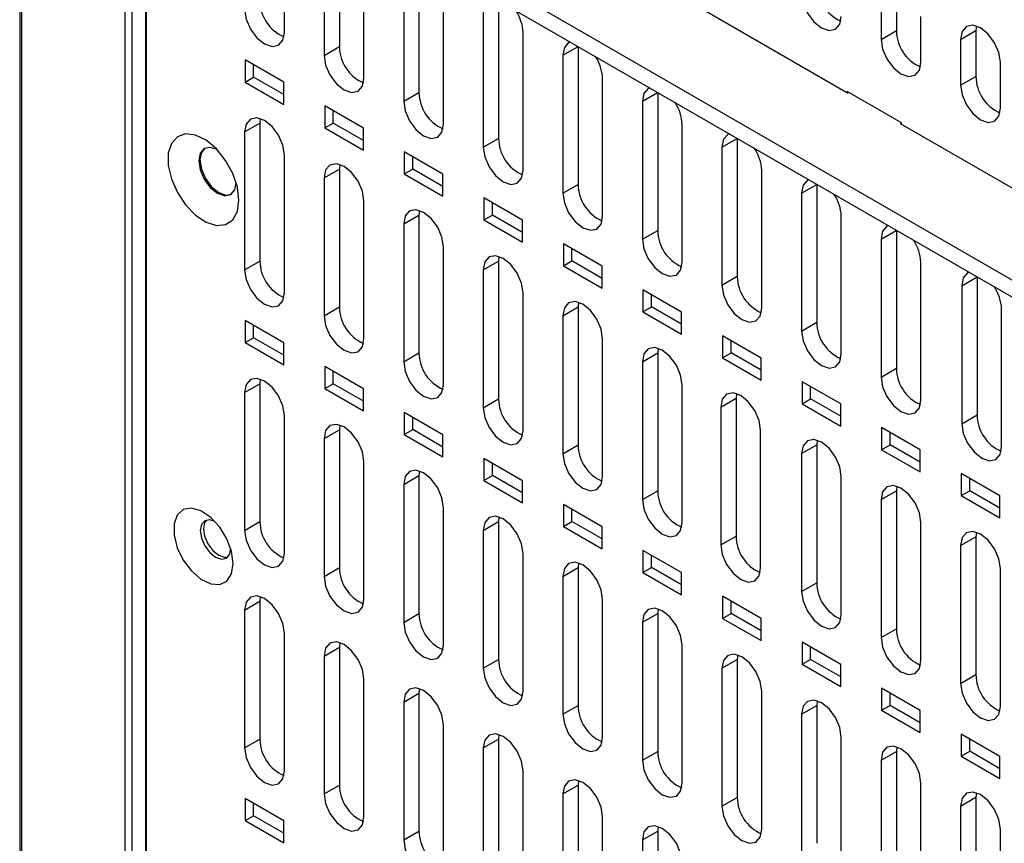
# Model space of a CAD drawing. Units: inches. Extents: x 0.3 to 33.8, y 0.2 to 21.7.
# Drawn here: x 30.3 to 30.6, y 16.5 to 16.7 of the extents above; entities that cross this region are included whole.
import ezdxf

# ---------------------------------------------------------------- set-up
doc = ezdxf.new("R2010")
doc.units = ezdxf.units.IN
doc.header["$MEASUREMENT"] = 0

msp = doc.modelspace()

# ---------------------------------------------------------------- linework, layer by layer
at = {"color": 7, "linetype": 'Continuous', "lineweight": 25}
for p, q in [((30.27246308084386, 19.01769232996656), (30.27246308084386, 14.08357295710404)), ((30.2730280497956, 19.01690828284596), (30.2730280497956, 14.08389919695669)), ((30.30754575407484, 18.97828549093741), (30.30754575407484, 14.1038306014517)), ((30.30980921369583, 18.97700514738521), (30.30980921369583, 14.10521091221465)), ((30.31443341546083, 18.97433565252807), (30.31443341546083, 14.10788859299614)), ((30.31472630867964, 14.10805767262189), (30.31472630867964, 18.9741665688719)), ((30.32111557454303, 16.82237588721605), (31.2542009296359, 16.28371717739396)), ((30.54837969401638, 16.72179440783949), (30.37202726278846, 16.82360049938378)), ((30.32111557454303, 16.81666010153285), (31.2542009296359, 16.27800139171076)), ((30.36067820334155, 16.74202533276373), (30.36067820334155, 16.78795575399572)), ((30.37902761494792, 16.78322819222531), (30.37902761567956, 16.73731058183299)), ((30.37393645402508, 16.78030192879236), (30.37393644685502, 16.73437151263042)), ((30.38719470763604, 16.72671768066706), (30.38719470763604, 16.77264810189904)), ((30.40554411924241, 16.76792054012863), (30.40554411997406, 16.72200292973631)), ((30.40045295831958, 16.76499427669568), (30.40045295114952, 16.71906386053375)), ((30.41371121193054, 16.71141002857038), (30.41371121193054, 16.75734044980237)), ((30.56464314603802, 16.75794567774095), (30.56464314720474, 16.74263553686088)), ((30.55955197721348, 16.75500660853838), (30.5595519783802, 16.73969646765832)), ((30.42696946261408, 16.74968662459901), (30.42696945544401, 16.70375620843707)), ((30.43206062353691, 16.75261288803195), (30.43206062426855, 16.70669527763963)), ((30.57281022702727, 16.73204264458595), (30.57281022936072, 16.74735278249005)), ((30.59130730467781, 16.74415947093507), (30.5911596480627, 16.74263802695461)), ((30.44022771622503, 16.69610237647371), (30.44022771622503, 16.74203279770569)), ((30.5595519783802, 16.73969646765832), (30.56464314720474, 16.74263553686088)), ((30.58606847923816, 16.73969895775204), (30.5911596480627, 16.74263802695461)), ((30.58606847923816, 16.73969895775204), (30.58606848040488, 16.72438881687198)), ((30.5911596480627, 16.74263802695461), (30.59115964922943, 16.72732788607454)), ((30.37393644685502, 16.73437151263042), (30.37902761567956, 16.73731058183299)), ((30.45348596690858, 16.73437897250233), (30.45856603257399, 16.73731164109105)), ((30.4585771278314, 16.73730523593528), (30.45857712856305, 16.69138762554296)), ((30.45348596690858, 16.73437897250233), (30.45348595973851, 16.6884485563404)), ((30.36048374829083, 16.72539850602005), (30.34761439892646, 16.73282782327064)), ((30.34761439892646, 16.73282782327064), (30.34761439892646, 16.72547895540025)), ((30.35044282605121, 16.7271117716239), (30.35044282605121, 16.73119500704699)), ((30.59932672905196, 16.71673499379961), (30.59932673138541, 16.73204513170371)), ((30.34761439892646, 16.72547895540025), (30.35044282605121, 16.7271117716239)), ((30.36048374829083, 16.72131527059696), (30.35044282605121, 16.7271117716239)), ((30.46674422051953, 16.68079472437703), (30.46674422051953, 16.72672514560902)), ((30.58606848040488, 16.72438881687198), (30.59115964922943, 16.72732788607454)), ((30.34761439892646, 16.72547895540025), (30.36048374829083, 16.71804963814967)), ((30.36048374829083, 16.71804963814967), (30.36048374829083, 16.72539850602005)), ((30.40045295114952, 16.71906386053375), (30.40554411997406, 16.72200292973631)), ((30.48000247120307, 16.71907132040566), (30.48508253686849, 16.72200398899437)), ((30.4850936321259, 16.7219975838386), (30.48509363285755, 16.67607997344628)), ((30.56630485091947, 16.71193635950927), (30.54827362799921, 16.72234556293501)), ((30.54827362799921, 16.72234556293501), (30.54827362799921, 16.72185563844788)), ((30.54880402704554, 16.72203937008306), (30.54837969401638, 16.72179440783949)), ((30.38700023476624, 16.71009086421012), (30.37413090614838, 16.717520169484)), ((30.37413090614838, 16.717520169484), (30.37413090614838, 16.71017130161361)), ((30.48000247120307, 16.71907132040566), (30.480002464033, 16.67314090424372)), ((30.35265876738393, 16.71331263837497), (30.35251110275129, 16.71179119794394)), ((30.37695933327313, 16.71180411783725), (30.37695933327313, 16.71588735326035)), ((30.34741993392675, 16.70885212874138), (30.35251110275129, 16.71179119794394)), ((30.35251110275129, 16.71179119794394), (30.35251110275129, 16.66586077671195)), ((30.37413090614838, 16.71017130161361), (30.37695933327313, 16.71180411783725)), ((30.37413090614838, 16.71017130161361), (30.38700023476624, 16.70274199633974)), ((30.38700023476624, 16.70600762878702), (30.37695933327313, 16.71180411783725)), ((30.38700023476624, 16.70274199633974), (30.38700023476624, 16.71009086421012)), ((30.49326072481403, 16.66548707228035), (30.49326072481403, 16.71141749351234)), ((30.56605736354605, 16.71158930644171), (30.56630485091947, 16.71173217786128)), ((30.74545035393307, 16.608027937457), (30.56605736354605, 16.71158930644171)), ((30.56630485091947, 16.71144643502214), (30.56630485091947, 16.71193635950927)), ((30.34741993392675, 16.70885212874138), (30.34741993392675, 16.66292170750939)), ((30.42696945544401, 16.70375620843707), (30.43206062426855, 16.70669527763963)), ((30.50651897549756, 16.70376366830898), (30.5065189683275, 16.65783325214704)), ((30.50651897549756, 16.70376366830898), (30.51159904116298, 16.70669633689769)), ((30.51161013642039, 16.70668993174193), (30.51161013715204, 16.66077232134961)), ((30.36067819470778, 16.65526787740774), (30.36067819543963, 16.70119829728637)), ((30.4006474133703, 16.70221251569735), (30.4006474133703, 16.69486364782697)), ((30.41351674198815, 16.69478321042348), (30.4006474133703, 16.70221251569735)), ((30.40347584049505, 16.69649646405061), (30.40347584049505, 16.70057969947371)), ((30.37917527167837, 16.69800498627803), (30.37902760704579, 16.69648354584726)), ((30.37393643822125, 16.6935444766447), (30.37902760704579, 16.69648354584726)), ((30.37902760704579, 16.69648354584726), (30.37902760704579, 16.65055312461527)), ((30.4006474133703, 16.69486364782697), (30.40347584049505, 16.69649646405061)), ((30.4006474133703, 16.69486364782697), (30.41351674198815, 16.68743434255309)), ((30.41351674198815, 16.69069997500038), (30.40347584049505, 16.69649646405061)), ((30.41351674198815, 16.68743434255309), (30.41351674198815, 16.69478321042348)), ((30.51977722910852, 16.65017942018368), (30.51977722910852, 16.69610984141567)), ((30.37393643822125, 16.6935444766447), (30.37393643822125, 16.64761405541271)), ((30.45348595973851, 16.6884485563404), (30.45857712856305, 16.69138762554296)), ((30.53303547979206, 16.68845601621231), (30.53811554545748, 16.69138868480102)), ((30.53812664071489, 16.69138227964525), (30.53812664144654, 16.64546466925293)), ((30.53303547979206, 16.68845601621231), (30.533035472622, 16.64252560005037)), ((30.38719469900227, 16.63996022531106), (30.38719469973413, 16.6858906451897)), ((30.44003324921007, 16.67947555663684), (30.42716389982449, 16.68690487389967)), ((30.42716389982449, 16.68690487389967), (30.42716389982449, 16.67955600602928)), ((30.42999232694924, 16.68118882225293), (30.42999232694924, 16.68527205767602)), ((30.40045294251575, 16.67823682454802), (30.40554411134029, 16.68117589375058)), ((30.4056917759729, 16.68269733418153), (30.40554411134029, 16.68117589375058)), ((30.40554411134029, 16.68117589375058), (30.40554411134029, 16.6352454725186)), ((30.42716389982449, 16.67955600602928), (30.42999232694924, 16.68118882225293)), ((30.44003324921007, 16.67539232121375), (30.42999232694924, 16.68118882225293)), ((30.54629373340302, 16.634871768087), (30.54629373340302, 16.68080218931899)), ((30.40045294251575, 16.67823682454802), (30.40045294251575, 16.63230640331604)), ((30.42716389982449, 16.67955600602928), (30.44003324921007, 16.67212668876645)), ((30.44003324921007, 16.67212668876645), (30.44003324921007, 16.67947555663684)), ((30.480002464033, 16.67314090424372), (30.48509363285755, 16.67607997344628)), ((30.55955198408655, 16.67314836411563), (30.56463204975197, 16.67608103270434)), ((30.56464314500938, 16.67607462754858), (30.56464314574103, 16.63015701715625)), ((30.46654975641077, 16.66416790286245), (30.45368040704641, 16.67159722011302)), ((30.45368040704641, 16.67159722011302), (30.45368040704641, 16.66424835224264)), ((30.55955198408655, 16.67314836411563), (30.55955197691649, 16.62721794795369)), ((30.41371120329676, 16.62465257321438), (30.41371120402862, 16.67058299309302)), ((30.43220828026745, 16.6673896820851), (30.43206061563478, 16.66586824165391)), ((30.45650883417116, 16.66588116846629), (30.45650883417116, 16.66996440388938)), ((30.34741993392675, 16.66292170750939), (30.35251110275129, 16.66586077671195)), ((30.42696944681024, 16.66292917245135), (30.43206061563478, 16.66586824165391)), ((30.43206061563478, 16.66586824165391), (30.43206061563478, 16.61993782042192)), ((30.45368040704641, 16.66424835224264), (30.45650883417116, 16.66588116846629)), ((30.45368040704641, 16.66424835224264), (30.46654975641077, 16.65681903499206)), ((30.46654975641077, 16.66008466743935), (30.45650883417116, 16.66588116846629)), ((30.46654975641077, 16.65681903499206), (30.46654975641077, 16.66416790286245)), ((30.57281023769751, 16.61956411599033), (30.57281023769751, 16.66549453722231)), ((30.42696944681024, 16.66292917245135), (30.42696944681024, 16.61699875121936)), ((30.5065189683275, 16.65783325214704), (30.51161013715204, 16.66077232134961)), ((30.58645551913324, 16.65761728392152), (30.58645551196317, 16.61168686775958)), ((30.58645551913324, 16.65761728392152), (30.59153558479865, 16.66054995251023)), ((30.59154668005606, 16.66054354735446), (30.59154668078771, 16.61462593696215)), ((30.44022770759126, 16.60934492111771), (30.44022770832311, 16.65527534099635)), ((30.48019691426833, 16.65628956632639), (30.48019691426833, 16.648940698456)), ((30.49306626363269, 16.6488602490758), (30.48019691426833, 16.65628956632639)), ((30.48302534139307, 16.65057351467965), (30.48302534139307, 16.65465675010274)), ((30.45872478456193, 16.65208202998834), (30.45857711992928, 16.65056058955723)), ((30.37393643822125, 16.64761405541271), (30.37902760704579, 16.65055312461527)), ((30.45348595110474, 16.64762152035467), (30.45857711992928, 16.65056058955723)), ((30.45857711992928, 16.65056058955723), (30.45857711992928, 16.60463016832525)), ((30.48019691426833, 16.648940698456), (30.48302534139307, 16.65057351467965)), ((30.48019691426833, 16.648940698456), (30.49306626363269, 16.64151138120542)), ((30.49306626363269, 16.64477701365271), (30.48302534139307, 16.65057351467965)), ((30.49306626363269, 16.64151138120542), (30.49306626363269, 16.6488602490758)), ((30.59971377274419, 16.60403303579622), (30.59971377274419, 16.6499634570282)), ((30.36048374829083, 16.63860355999064), (30.34761439892646, 16.64603287724123)), ((30.34761439892646, 16.64603287724123), (30.34761439892646, 16.63868400937084)), ((30.35044282605121, 16.64031682559448), (30.35044282605121, 16.64440006101758)), ((30.45348595110474, 16.64762152035467), (30.45348595110474, 16.60169109912269)), ((30.533035472622, 16.64252560005037), (30.53812664144654, 16.64546466925293)), ((30.34761439892646, 16.63868400937084), (30.35044282605121, 16.64031682559448)), ((30.34761439892646, 16.63868400937084), (30.36048374829083, 16.63125469212025)), ((30.36048374829083, 16.63452032456754), (30.35044282605121, 16.64031682559448)), ((30.36048374829083, 16.63125469212025), (30.36048374829083, 16.63860355999064)), ((30.46674421188576, 16.59403726902103), (30.46674421261761, 16.63996768889967)), ((30.51958277085461, 16.63355259528916), (30.50671342146903, 16.64098191255199)), ((30.50671342146903, 16.64098191255199), (30.50671342146903, 16.63363304468161)), ((30.50954184859378, 16.63526586090525), (30.50954184859378, 16.63934909632835)), ((30.40045294251575, 16.63230640331604), (30.40554411134029, 16.6352454725186)), ((30.48000245539923, 16.632313868258), (30.48509362422377, 16.63525293746056)), ((30.48524128885637, 16.63677437789142), (30.48509362422377, 16.63525293746056)), ((30.48509362422377, 16.63525293746056), (30.48509362422377, 16.58932251622857)), ((30.50671342146903, 16.63363304468161), (30.50954184859378, 16.63526586090525)), ((30.51958277085461, 16.62946935986607), (30.50954184859378, 16.63526586090525)), ((30.48000245539923, 16.632313868258), (30.48000245539923, 16.58638344702601)), ((30.50671342146903, 16.63363304468161), (30.51958277085461, 16.62620372741878)), ((30.51958277085461, 16.62620372741878), (30.51958277085461, 16.63355259528916)), ((30.38700023476624, 16.62329591818071), (30.37413090614838, 16.63072522345458)), ((30.37413090614838, 16.63072522345458), (30.37413090614838, 16.6233763555842)), ((30.37695933327313, 16.62500917180784), (30.37695933327313, 16.62909240723094)), ((30.55955197691649, 16.62721794795369), (30.56464314574103, 16.63015701715625)), ((30.34741994256052, 16.62205717809523), (30.35251111138507, 16.62499624729779)), ((30.35265876559775, 16.62651769543948), (30.35251111138507, 16.62499624729779)), ((30.35251111138507, 16.62499624729779), (30.35251111065321, 16.57906582741916)), ((30.37413090614838, 16.6233763555842), (30.37695933327313, 16.62500917180784)), ((30.38700023476624, 16.61921268275761), (30.37695933327313, 16.62500917180784)), ((30.54609926770327, 16.61824494749087), (30.53322992869095, 16.62567425876535)), ((30.53322992869095, 16.62567425876535), (30.53322992869095, 16.61832539089497)), ((30.34741994256052, 16.62205717809523), (30.34741994182867, 16.5761267582166)), ((30.37413090614838, 16.6233763555842), (30.38700023476624, 16.61594705031032)), ((30.38700023476624, 16.61594705031032), (30.38700023476624, 16.62329591818071)), ((30.49326071618025, 16.57872961692436), (30.49326071691211, 16.62466003680299)), ((30.51137076239869, 16.62169015389221), (30.51122309776609, 16.62016871346131)), ((30.5360583558157, 16.61995820711861), (30.5360583558157, 16.6240414425417)), ((30.42696944681024, 16.61699875121936), (30.43206061563478, 16.61993782042192)), ((30.50613192894155, 16.61722964425875), (30.51122309776609, 16.62016871346131)), ((30.51122309776609, 16.62016871346131), (30.51122309776609, 16.57423829222933)), ((30.53322992869095, 16.61832539089497), (30.5360583558157, 16.61995820711861)), ((30.53322992869095, 16.61832539089497), (30.54609926770327, 16.61089607962049)), ((30.54609926770327, 16.61416171206778), (30.5360583558157, 16.61995820711861)), ((30.54609926770327, 16.61089607962049), (30.54609926770327, 16.61824494749087)), ((30.41351674198815, 16.60798826439407), (30.4006474133703, 16.61541756966794)), ((30.4006474133703, 16.61541756966794), (30.4006474133703, 16.60806870179756)), ((30.50613192894155, 16.61722964425875), (30.50613192894155, 16.57129922302677)), ((30.36067820041412, 16.56847292845156), (30.36067820041412, 16.61440334968355)), ((30.40347584049505, 16.6097015180212), (30.40347584049505, 16.6137847534443)), ((30.58645551196317, 16.61168686775958), (30.59154668078771, 16.61462593696215)), ((30.37393644685502, 16.60674952599856), (30.37902761567956, 16.60968859520112)), ((30.37902761567956, 16.60968859520112), (30.37902761494771, 16.56375817532248)), ((30.37917526865984, 16.61121004547793), (30.37902761567956, 16.60968859520112)), ((30.4006474133703, 16.60806870179756), (30.40347584049505, 16.6097015180212)), ((30.41351674198815, 16.60390502897097), (30.40347584049505, 16.6097015180212)), ((30.51939018972257, 16.56364539292511), (30.51939019045442, 16.60957581280375)), ((30.55974643591287, 16.61036660497871), (30.55974643591287, 16.60301773710833)), ((30.57261577490397, 16.60293729371648), (30.55974643591287, 16.61036660497871)), ((30.56257486303761, 16.60465055333197), (30.56257486303761, 16.60873378875506)), ((30.37393644685502, 16.60674952599856), (30.37393644612317, 16.56081910611992)), ((30.4006474133703, 16.60806870179756), (30.41351674198815, 16.60063939652368)), ((30.41351674198815, 16.60063939652368), (30.41351674198815, 16.60798826439407)), ((30.53827429744533, 16.60615907369791), (30.53812663281277, 16.60463763326721)), ((30.45348595110474, 16.60169109912269), (30.45857711992928, 16.60463016832525)), ((30.53303546398822, 16.60169856406464), (30.53812663281277, 16.60463763326721)), ((30.53812663281277, 16.60463763326721), (30.53812663281277, 16.55870721203522)), ((30.55974643591287, 16.60301773710833), (30.56257486303761, 16.60465055333197)), ((30.55974643591287, 16.60301773710833), (30.57261577490397, 16.5955884258461)), ((30.57261577490397, 16.59885405829339), (30.56257486303761, 16.60465055333197)), ((30.57261577490397, 16.5955884258461), (30.57261577490397, 16.60293729371648)), ((30.38719470763604, 16.55316527466492), (30.38719470763604, 16.59909569589691)), ((30.44003324921007, 16.59268061060742), (30.42716389982449, 16.60010992787025)), ((30.42716389982449, 16.60010992787025), (30.42716389982449, 16.59276105999987)), ((30.42999232694924, 16.59439387622351), (30.42999232694924, 16.59847711164661)), ((30.53303546398822, 16.60169856406464), (30.53303546398822, 16.55576814283266)), ((30.4056917804561, 16.5959023803858), (30.40554411997406, 16.59438094310444)), ((30.40045295114952, 16.59144187390188), (30.40554411997406, 16.59438094310444)), ((30.40554411997406, 16.59438094310444), (30.40554412961546, 16.54845051723745)), ((30.42716389982449, 16.59276105999987), (30.42999232694924, 16.59439387622351)), ((30.42716389982449, 16.59276105999987), (30.44003324921007, 16.58533174273704)), ((30.44003324921007, 16.58859737518433), (30.42999232694924, 16.59439387622351)), ((30.44003324921007, 16.58533174273704), (30.44003324921007, 16.59268061060742)), ((30.54629372476924, 16.54811431273101), (30.5462937255011, 16.59404473260964)), ((30.59913227692866, 16.58762964293014), (30.58626293276153, 16.59505895718042)), ((30.58626293276153, 16.59505895718042), (30.58626293276153, 16.58771008931004)), ((30.58909135988628, 16.58934290553368), (30.58909135988628, 16.59342614095678)), ((30.40045295114952, 16.59144187390188), (30.40045296079092, 16.54551144803489)), ((30.48000245539923, 16.58638344702601), (30.48509362422377, 16.58932251622857)), ((30.55955196828272, 16.58639091196797), (30.56464313710726, 16.58932998117053)), ((30.56479080173989, 16.59085142160153), (30.56464313710726, 16.58932998117053)), ((30.56464313710726, 16.58932998117053), (30.56464313710726, 16.54339955993854)), ((30.58626293276153, 16.58771008931004), (30.58909135988628, 16.58934290553368)), ((30.59913227692866, 16.58354640750705), (30.58909135988628, 16.58934290553368)), ((30.55955196828272, 16.58639091196797), (30.55955196828272, 16.54046049073598)), ((30.58626293276153, 16.58771008931004), (30.59913227692866, 16.58028077505976)), ((30.59913227692866, 16.58028077505976), (30.59913227692866, 16.58762964293014)), ((30.41371119411145, 16.53785763285499), (30.41371119411145, 16.58378805408697)), ((30.46654975641077, 16.57737295683303), (30.45368040704641, 16.58480227408361)), ((30.45368040704641, 16.58480227408361), (30.45368040704641, 16.57745340621323)), ((30.45650883417116, 16.57908622243687), (30.45650883417116, 16.58316945785997)), ((30.34741994182867, 16.5761267582166), (30.35251111065321, 16.57906582741916)), ((30.42696945544401, 16.57613422180521), (30.43206062426855, 16.57907329100777)), ((30.43220828352711, 16.58059473040869), (30.43206062426855, 16.57907329100777)), ((30.43206062426855, 16.57907329100777), (30.43206062354731, 16.533142871123)), ((30.45368040704641, 16.57745340621323), (30.45650883417116, 16.57908622243687)), ((30.46654975641077, 16.57328972140994), (30.45650883417116, 16.57908622243687)), ((30.42696945544401, 16.57613422180521), (30.42696945472277, 16.53020380192044)), ((30.45368040704641, 16.57745340621323), (30.46654975641077, 16.57002408896265)), ((30.46654975641077, 16.57002408896265), (30.46654975641077, 16.57737295683303)), ((30.57281022906374, 16.53280666063433), (30.57281022979559, 16.57873708051297)), ((30.59130730603433, 16.5755437695046), (30.59115964140176, 16.57402232907385)), ((30.50613192894155, 16.57129922302677), (30.51122309776609, 16.57423829222933)), ((30.58606847257721, 16.57108325987129), (30.59115964140176, 16.57402232907385)), ((30.59115964140176, 16.57402232907385), (30.59115964140176, 16.52809190784187)), ((30.49306626363269, 16.56206530304639), (30.48019691426833, 16.56949462029698)), ((30.48019691426833, 16.56949462029698), (30.48019691426833, 16.56214575242659)), ((30.58606847257721, 16.57108325987129), (30.58606847257721, 16.52515283863931)), ((30.44022770131215, 16.52254997908059), (30.44022770131215, 16.56848040031258)), ((30.48302534139307, 16.56377856865023), (30.48302534139307, 16.56786180407333)), ((30.37393644612317, 16.56081910611992), (30.37902761494771, 16.56375817532248)), ((30.45348595973851, 16.56082656970853), (30.45857712856305, 16.56376563891109)), ((30.45857712856305, 16.56376563891109), (30.45857712783119, 16.51783521903245)), ((30.45872478658911, 16.56528708044669), (30.45857712856305, 16.56376563891109)), ((30.48019691426833, 16.56214575242659), (30.48302534139307, 16.56377856865023)), ((30.49306626363269, 16.5579820676233), (30.48302534139307, 16.56377856865023)), ((30.59932673335824, 16.51749900853765), (30.59932673409009, 16.56342942841629)), ((30.45348595973851, 16.56082656970853), (30.45348595900666, 16.51489614982989)), ((30.48019691426833, 16.56214575242659), (30.49306626363269, 16.554716435176)), ((30.49306626363269, 16.554716435176), (30.49306626363269, 16.56206530304639)), ((30.53303546398822, 16.55576814283266), (30.53812663281277, 16.55870721203522)), ((30.34741994256052, 16.54958918104854), (30.35251111138507, 16.5525282502511)), ((30.35265876559774, 16.55404969839278), (30.35251111138507, 16.5525282502511)), ((30.35251111138507, 16.5525282502511), (30.35251111138507, 16.50659782958253)), ((30.46674420853407, 16.50724232529395), (30.46674420853407, 16.55317274652593)), ((30.51958277085461, 16.54675764925975), (30.50671342146903, 16.55418696652258)), ((30.50671342146903, 16.55418696652258), (30.50671342146903, 16.54683809865219)), ((30.50954184859378, 16.54847091487584), (30.50954184859378, 16.55255415029893)), ((30.34741994256052, 16.54958918104854), (30.34741994256052, 16.50365876037996)), ((30.48524128965119, 16.54997943048507), (30.48509363285755, 16.54845798681442)), ((30.40045296079092, 16.54551144803489), (30.40554412961546, 16.54845051723745)), ((30.480002464033, 16.54551891761185), (30.48509363285755, 16.54845798681442)), ((30.48509363285755, 16.54845798681442), (30.48509363212569, 16.50252756693578)), ((30.50671342146903, 16.54683809865219), (30.50954184859378, 16.54847091487584)), ((30.50671342146903, 16.54683809865219), (30.51958277085461, 16.53940878138936)), ((30.51958277085461, 16.54267441383665), (30.50954184859378, 16.54847091487584)), ((30.51958277085461, 16.53940878138936), (30.51958277085461, 16.54675764925975)), ((30.480002464033, 16.54551891761185), (30.48000246330115, 16.49958849773322)), ((30.55955196828272, 16.54046049073598), (30.56464313710726, 16.54339955993854)), ((30.36067819470778, 16.49600493433163), (30.36067819756095, 16.54193535298565)), ((30.37393644685502, 16.53428152895187), (30.37902761567956, 16.53722059815443)), ((30.37917526865979, 16.53874204843097), (30.37902761567956, 16.53722059815443)), ((30.37902761567956, 16.53722059815443), (30.37902761567956, 16.49129017748585)), ((30.49326071575599, 16.49193467150731), (30.49326071575599, 16.5378650927393)), ((30.54609926770327, 16.53145000146146), (30.53322992869095, 16.53887931273594)), ((30.53322992869095, 16.53887931273594), (30.53322992869095, 16.53153044486555)), ((30.5360583558157, 16.5331632610892), (30.5360583558157, 16.53724649651229)), ((30.37393644685502, 16.53428152895187), (30.37393644685502, 16.48835110828329)), ((30.42696945472277, 16.53020380192044), (30.43206062354731, 16.533142871123)), ((30.5065189683275, 16.53021126551518), (30.51161013715204, 16.53315033471774)), ((30.51161013715204, 16.53315033471774), (30.51161013643079, 16.48721991483298)), ((30.51175779272225, 16.5346717805082), (30.51161013715204, 16.53315033471774)), ((30.53322992869095, 16.53153044486555), (30.5360583558157, 16.5331632610892)), ((30.54609926770327, 16.52736676603837), (30.5360583558157, 16.5331632610892)), ((30.5065189683275, 16.53021126551518), (30.50651896760625, 16.48428084563042)), ((30.53322992869095, 16.53153044486555), (30.54609926770327, 16.52410113359108)), ((30.54609926770327, 16.52410113359108), (30.54609926770327, 16.53145000146146)), ((30.38719469900227, 16.48069728223495), (30.38719470331916, 16.526627700044)), ((30.58606847257721, 16.52515283863931), (30.59115964140176, 16.52809190784187)), ((30.40569178045616, 16.52343438333942), (30.40554411997406, 16.52191294605775)), ((30.57261577490397, 16.51614234768707), (30.55974643591287, 16.5235716589493)), ((30.55974643591287, 16.5235716589493), (30.55974643591287, 16.51622279107891)), ((30.40045295114952, 16.51897387685518), (30.40554411997406, 16.52191294605775)), ((30.40554411997406, 16.52191294605775), (30.40554411997406, 16.47598252538917)), ((30.51977722295669, 16.47662701773291), (30.51977722295669, 16.5225574389649)), ((30.56257486303761, 16.51785560730256), (30.56257486303761, 16.52193884272565)), ((30.40045295114952, 16.51897387685518), (30.40045295114952, 16.47304345618661)), ((30.45348595900666, 16.51489614982989), (30.45857712783119, 16.51783521903245)), ((30.533035472622, 16.5149036134185), (30.53812664144654, 16.51784268262107)), ((30.53827430015132, 16.51936412298085), (30.53812664144654, 16.51784268262107)), ((30.53812664144654, 16.51784268262107), (30.53812664590131, 16.47191225974825)), ((30.55974643591287, 16.51622279107891), (30.56257486303761, 16.51785560730256)), ((30.57261577490397, 16.51205911226397), (30.56257486303761, 16.51785560730256)), ((30.533035472622, 16.5149036134185), (30.53303547707677, 16.46897319054569)), ((30.55974643591287, 16.51622279107891), (30.57261577490397, 16.50879347981668)), ((30.57261577490397, 16.50879347981668), (30.57261577490397, 16.51614234768707)), ((30.41371120329676, 16.46538963013828), (30.41371119870411, 16.51132005309069)), ((30.34741994256052, 16.50365876037996), (30.35251111138507, 16.50659782958253)), ((30.42696945544401, 16.50366622475851), (30.43206062426855, 16.50660529396107)), ((30.43220828352715, 16.5081267333622), (30.43206062426855, 16.50660529396107)), ((30.43206062426855, 16.50660529396107), (30.43206062426855, 16.4606748732925)), ((30.54629371980536, 16.46131936993463), (30.54629371980536, 16.50724979116661)), ((30.59913227692866, 16.50083469690073), (30.58626293276153, 16.50826401115101)), ((30.58626293276153, 16.50826401115101), (30.58626293276153, 16.50091514328063)), ((30.58909135988628, 16.50254795950427), (30.58909135988628, 16.50663119492737)), ((30.42696945544401, 16.50366622475851), (30.42696945544401, 16.45773580408994)), ((30.56479080321344, 16.50405647301941), (30.56464314574103, 16.50253503052439)), ((30.48000246330115, 16.49958849773322), (30.48509363212569, 16.50252756693578)), ((30.55955197691649, 16.49959596132183), (30.56464314574103, 16.50253503052439)), ((30.56464314574103, 16.50253503052439), (30.56464314500918, 16.45660461064575)), ((30.58626293276153, 16.50091514328063), (30.58909135988628, 16.50254795950427)), ((30.58626293276153, 16.50091514328063), (30.59913227692866, 16.49348582903034)), ((30.59913227692866, 16.49675146147763), (30.58909135988628, 16.50254795950427)), ((30.59913227692866, 16.49348582903034), (30.59913227692866, 16.50083469690073)), ((30.55955197691649, 16.49959596132183), (30.55955197618464, 16.45366554144319)), ((30.44022770759126, 16.4500819780416), (30.44022770445171, 16.49601240015516)), ((30.37393644685502, 16.48835110828329), (30.37902761567956, 16.49129017748585)), ((30.45348595973851, 16.48835857266183), (30.45857712856305, 16.4912976418644)), ((30.45872478658924, 16.49281908340062), (30.45857712856305, 16.4912976418644)), ((30.45857712856305, 16.4912976418644), (30.45857712856305, 16.44536722119582)), ((30.57281022702727, 16.44601171614799), (30.57281022702727, 16.49194213737997)), ((30.45348595973851, 16.48835857266183), (30.45348595973851, 16.44242815199326)), ((30.50651896760625, 16.48428084563042), (30.51161013643079, 16.48721991483298)), ((30.58606848121099, 16.48428830922515), (30.59115965003553, 16.48722737842771)), ((30.59115965003553, 16.48722737842771), (30.59115964930367, 16.44129695854907)), ((30.59130730627554, 16.4887488230579), (30.59115965003553, 16.48722737842771)), ((30.36048374829083, 16.47937809731259), (30.34761439892646, 16.48680741456318)), ((30.34761439892646, 16.48680741456318), (30.34761439892646, 16.47945854669279)), ((30.35044282605121, 16.48109136291643), (30.35044282605121, 16.48517459833953)), ((30.58606848121099, 16.48428830922515), (30.58606848047913, 16.43835788934651)), ((30.34761439892646, 16.47945854669279), (30.35044282605121, 16.48109136291643)), ((30.36048374829083, 16.4752948618895), (30.35044282605121, 16.48109136291643)), ((30.46674421188576, 16.43477432594493), (30.46674421020991, 16.4807047472135)), ((30.34761439892646, 16.47945854669279), (30.36048374829083, 16.47202922944221)), ((30.36048374829083, 16.47202922944221), (30.36048374829083, 16.47937809731259)), ((30.48524128965122, 16.4775114334385), (30.48509363285755, 16.47598998976772)), ((30.40045295114952, 16.47304345618661), (30.40554411997406, 16.47598252538917)), ((30.480002464033, 16.47305092056516), (30.48509363285755, 16.47598998976772)), ((30.48509363285755, 16.47598998976772), (30.48509363285755, 16.43005956909915)), ((30.59932673424919, 16.43070406236135), (30.59932673424919, 16.47663448359333)), ((30.480002464033, 16.47305092056516), (30.480002464033, 16.42712049989658))]:
    msp.add_line(p, q, dxfattribs=at)
at = {"color": 7, "linetype": 'Continuous', "lineweight": 25, "flags": 128}
for points in [[(30.5330354711795, 16.75500412143271), (30.53354008330603, 16.75178334695272), (30.53497709705765, 16.74847029346934), (30.53712774010008, 16.74556934338206), (30.53966459650006, 16.74352214007914), (30.54220145283706, 16.74264035172995), (30.54435209570015, 16.74305822262774), (30.54578910918337, 16.74471213571135), (30.54629371982657, 16.74735029836034)], [(30.34741994256052, 16.7496791647271), (30.34792455469773, 16.74645838994319), (30.34936156849165, 16.7431453361139), (30.35151221163544, 16.7402443856133), (30.3540490682311, 16.73819718182418), (30.35658592488812, 16.73731539294166), (30.35873656820665, 16.73773326331941), (30.36017358226209, 16.73938717598529), (30.36067820334155, 16.74202533276373)], [(30.59932673138541, 16.73204513170371), (30.59882211920964, 16.73526590661738), (30.59738510531178, 16.73857896056372), (30.59523446203122, 16.74147991111231), (30.59269760531178, 16.7435271148393), (30.59016074859235, 16.74440890353521), (30.58801010531178, 16.74399103286452), (30.58657309141392, 16.74233711984884), (30.58606847923816, 16.73969895775204)], [(30.5595519783802, 16.73969646765832), (30.56005659050673, 16.73647569317832), (30.56149360425835, 16.73316263969494), (30.56364424730078, 16.73026168960767), (30.56618110370076, 16.72821448630475), (30.56871796003776, 16.72733269795555), (30.57086860290085, 16.72775056885334), (30.57230561638407, 16.72940448193695), (30.57281022702727, 16.73204264458595)], [(30.45585520722557, 16.7388765672543), (30.45542757959463, 16.73867106263065), (30.45399056384638, 16.737017147324), (30.45348596690858, 16.73437897250233)], [(30.37393644685502, 16.73437151263042), (30.37444105899223, 16.73115073784651), (30.37587807278614, 16.72783768401722), (30.37802871592993, 16.72493673351662), (30.38056557252559, 16.7228895297275), (30.38310242918262, 16.72200774084498), (30.38525307250114, 16.72242561122274), (30.38669008655658, 16.72407952388861), (30.38719470763604, 16.72671768066706)], [(30.48237171152007, 16.72356891515762), (30.48194408388913, 16.72336341053398), (30.48050706814087, 16.72170949522732), (30.48000247120307, 16.71907132040566)], [(30.58606848040488, 16.72438881687198), (30.58657309253141, 16.72116804239198), (30.58801010628303, 16.7178549889086), (30.59016074932546, 16.71495403882133), (30.59269760572544, 16.71290683551841), (30.59523446206245, 16.71202504716921), (30.59738510492553, 16.712442918067), (30.59882211840875, 16.71409683115061), (30.59932672905196, 16.71673499379961)], [(30.40045295114952, 16.71906386053375), (30.40095756328672, 16.71584308574983), (30.40239457708064, 16.71253003192055), (30.40454522022443, 16.70962908141995), (30.40708207682009, 16.70758187763083), (30.40961893347712, 16.70670008874831), (30.41176957679564, 16.70711795912606), (30.41320659085108, 16.70877187179194), (30.41371121193054, 16.71141002857038)], [(30.36067819543963, 16.70119829728637), (30.36017358329948, 16.70441907261574), (30.35873656926415, 16.70773212704032), (30.35658592570715, 16.71063307802644), (30.35404906863415, 16.71268028205703), (30.35151221156115, 16.71356207085756), (30.34936156800415, 16.7131442000685), (30.34792455396882, 16.71149028673331), (30.34741993392675, 16.70885212874138)], [(30.34554611383302, 16.68612399771067), (30.34501991643053, 16.69045914879806), (30.34348807917146, 16.69501663727601), (30.34108671251864, 16.69939151029305), (30.33802918843738, 16.70319504118279), (30.33458718136004, 16.70608926953418), (30.33106652872043, 16.70781703045706), (30.32778005595571, 16.7082248048113), (30.32501978059348, 16.70727636005602), (30.32303096521294, 16.70505596966992), (30.32199032478842, 16.70176092508283), (30.32199032478842, 16.69768400546636), (30.32303096521294, 16.69318746301972), (30.32501978059348, 16.68867083527203), (30.32778005595571, 16.68453544441958), (30.33106652872043, 16.68114873808747), (30.33458718136004, 16.67881163999562), (30.33802918843738, 16.67773181156568), (30.34108671251864, 16.67800520029239), (30.34348807917146, 16.67960751438765), (30.34501991643053, 16.68239638121245), (30.34554611383302, 16.68612399771067)], [(30.50888821581457, 16.70826126306094), (30.50846058818362, 16.7080557584373), (30.50702357243537, 16.70640184313065), (30.50651897549756, 16.70376366830898)], [(30.33823441097525, 16.70298100043998), (30.33599461351544, 16.70372614895612), (30.33396440625859, 16.70333167904299), (30.33260786513901, 16.70177038515618), (30.33213151124509, 16.69927996013681), (30.33260786513901, 16.6962395486183), (30.33396440625859, 16.69311202569295), (30.33599461351544, 16.69037352837508), (30.33838940625859, 16.6884409680568), (30.34078419900174, 16.68760855952786), (30.34281440625859, 16.68800302944099), (30.34417094737817, 16.68956432332779), (30.34464535624671, 16.6918757142799)], [(30.42696945544401, 16.70375620843707), (30.42747406758122, 16.70053543365316), (30.42891108137514, 16.69722237982387), (30.43106172451893, 16.69432142932327), (30.43359858111459, 16.69227422553415), (30.43613543777161, 16.69139243665163), (30.43828608109014, 16.69181030702938), (30.43972309514557, 16.69346421969526), (30.44022771622503, 16.69610237647371)], [(30.33417129323904, 16.70344046966608), (30.33301170295311, 16.70200351576394), (30.33253534905919, 16.69951309074456), (30.33301170295311, 16.69647267922605), (30.33436824407269, 16.6933451563007), (30.33639845132955, 16.69060665898284), (30.33879324407269, 16.68867409866456), (30.34118803681584, 16.68784169013562), (30.34301135765629, 16.68812736975109)], [(30.38719469973413, 16.6858906451897), (30.38669008759398, 16.68911142051906), (30.38525307355864, 16.69242447494364), (30.38310243000165, 16.69532542592977), (30.38056557292865, 16.69737262996035), (30.37802871585565, 16.69825441876088), (30.37587807229865, 16.69783654797182), (30.37444105826332, 16.69618263463663), (30.37393643822125, 16.6935444766447)], [(30.53540472010906, 16.69295361096427), (30.53497709247812, 16.69274810634063), (30.53354007672987, 16.69109419103397), (30.53303547979206, 16.68845601621231)], [(30.45348595973851, 16.6884485563404), (30.45399057187571, 16.68522778155648), (30.45542758566964, 16.6819147277272), (30.45757822881342, 16.6790137772266), (30.46011508540908, 16.67696657343748), (30.46265194206611, 16.67608478455495), (30.46480258538464, 16.6765026549327), (30.46623959944007, 16.67815656759858), (30.46674422051953, 16.68079472437703)], [(30.41371120402862, 16.67058299309302), (30.41320659188847, 16.67380376842239), (30.41176957785314, 16.67711682284696), (30.40961893429614, 16.68001777383309), (30.40708207722314, 16.68206497786367), (30.40454522015014, 16.68294676666421), (30.40239457659315, 16.68252889587515), (30.40095756255781, 16.68087498253995), (30.40045294251575, 16.67823682454802)], [(30.56192122440356, 16.67764595886759), (30.56149359677261, 16.67744045424395), (30.56005658102437, 16.6757865389373), (30.55955198408655, 16.67314836411563)], [(30.480002464033, 16.67314090424372), (30.48050707617021, 16.6699201294598), (30.48194408996413, 16.66660707563052), (30.48409473310792, 16.66370612512992), (30.48663158970358, 16.6616589213408), (30.4891684463606, 16.66077713245828), (30.49131908967913, 16.66119500283603), (30.49275610373457, 16.66284891550191), (30.49326072481403, 16.66548707228035)], [(30.44022770832311, 16.65527534099635), (30.43972309618297, 16.65849611632571), (30.43828608214764, 16.66180917075028), (30.43613543859064, 16.66471012173642), (30.43359858151764, 16.666757325767), (30.43106172444464, 16.66763911456753), (30.42891108088764, 16.66722124377847), (30.42747406685231, 16.66556733044328), (30.42696944681024, 16.66292917245135)], [(30.34741993392675, 16.66292170750939), (30.34792454702965, 16.65970092842351), (30.34936156295665, 16.65638787033012), (30.35151220907618, 16.65348691625244), (30.3540490690372, 16.65143971011784), (30.35658592893687, 16.65055792047852), (30.35873657488165, 16.65097579180338), (30.36017359054714, 16.65262970697606), (30.36067819470778, 16.65526787740774)], [(30.58882475945023, 16.66211487867348), (30.58839713181929, 16.66190937404984), (30.58696011607104, 16.66025545874319), (30.58645551913324, 16.65761728392152)], [(30.5065189683275, 16.65783325214704), (30.5070235804647, 16.65461247736313), (30.50846059425862, 16.65129942353385), (30.51061123740241, 16.64839847303325), (30.51314809399807, 16.64635126924412), (30.5156849506551, 16.6454694803616), (30.51783559397362, 16.64588735073935), (30.51927260802906, 16.64754126340523), (30.51977722910852, 16.65017942018368)], [(30.46674421261761, 16.63996768889967), (30.46623960047746, 16.64318846422903), (30.46480258644213, 16.64650151865361), (30.46265194288513, 16.64940246963974), (30.46011508581213, 16.65144967367032), (30.45757822873914, 16.65233146247086), (30.45542758518213, 16.65191359168179), (30.4539905711468, 16.6502596783466), (30.45348595110474, 16.64762152035467)], [(30.37393643822125, 16.64761405541271), (30.37444105132414, 16.64439327632683), (30.37587806725115, 16.64108021823344), (30.37802871337067, 16.63817926415576), (30.3805655733317, 16.63613205802116), (30.38310243323136, 16.63525026838185), (30.38525307917615, 16.6356681397067), (30.38669009484163, 16.63732205487939), (30.38719469900227, 16.63996022531106)], [(30.533035472622, 16.64252560005037), (30.5335400847592, 16.63930482526645), (30.53497709855312, 16.63599177143717), (30.53712774169691, 16.63309082093657), (30.53966459829257, 16.63104361714745), (30.54220145494959, 16.63016182826493), (30.54435209826812, 16.63057969864268), (30.54578911232355, 16.63223361130856), (30.54629373340302, 16.634871768087)], [(30.49326071691211, 16.62466003680299), (30.49275610477196, 16.62788081213236), (30.49131909073663, 16.63119386655693), (30.48916844717963, 16.63409481754306), (30.48663159010663, 16.63614202157365), (30.48409473303363, 16.63702381037418), (30.48194408947663, 16.63660593958512), (30.4805070754413, 16.63495202624993), (30.48000245539923, 16.632313868258)], [(30.40045294251575, 16.63230640331604), (30.40095755561864, 16.62908562423016), (30.40239457154564, 16.62577256613676), (30.40454521766517, 16.62287161205909), (30.4070820776262, 16.62082440592448), (30.40961893752586, 16.61994261628517), (30.41176958347064, 16.62036048761002), (30.41320659913613, 16.62201440278271), (30.41371120329676, 16.62465257321438)], [(30.36067820041412, 16.61440334968355), (30.36017358753407, 16.61762412734713), (30.35873657224165, 16.62093718397748), (30.35658592707185, 16.6238381367741), (30.3540490682311, 16.62588534200465), (30.35151220945171, 16.62676713125457), (30.34936156445665, 16.62634926011425), (30.34792454942575, 16.62469534567193), (30.34741994256052, 16.62205717809523)], [(30.55955197691649, 16.62721794795369), (30.5600565890537, 16.62399717316978), (30.56149360284762, 16.62068411934049), (30.5636442459914, 16.61778316883989), (30.56618110258707, 16.61573596505077), (30.56871795924409, 16.61485417616825), (30.57086860256262, 16.615272046546), (30.57230561661805, 16.61692595921188), (30.57281023769751, 16.61956411599033)], [(30.51939019045442, 16.60957581280375), (30.51888557831428, 16.61279658813311), (30.51744856427894, 16.61610964255769), (30.51529792072194, 16.61901059354382), (30.51276106364895, 16.62105779757441), (30.51022420657594, 16.62193958637494), (30.50807356301895, 16.62152171558588), (30.50663654898361, 16.61986780225068), (30.50613192894155, 16.61722964425875)], [(30.42696944681024, 16.61699875121936), (30.42747405991313, 16.61377797213348), (30.42891107584014, 16.61046491404009), (30.43106172195967, 16.60756395996241), (30.43359858192069, 16.60551675382781), (30.43613544182035, 16.60463496418849), (30.43828608776514, 16.60505283551335), (30.43972310343062, 16.60670675068604), (30.44022770759126, 16.60934492111771)], [(30.58645551196317, 16.61168686775958), (30.58696012410037, 16.60846609297567), (30.58839713789429, 16.60515303914638), (30.59054778103808, 16.60225208864579), (30.59308463763374, 16.60020488485666), (30.59562149429076, 16.59932309597414), (30.59777213760929, 16.5997409663519), (30.59920915166473, 16.60139487901777), (30.59971377274419, 16.60403303579622)], [(30.38719470763604, 16.59909569589691), (30.38669009453315, 16.60231647498278), (30.38525307860615, 16.60562953307618), (30.38310243248662, 16.60853048715386), (30.38056557252559, 16.61057769328846), (30.37802871262593, 16.61145948292777), (30.37587806668115, 16.61104161160292), (30.37444105101566, 16.60938769643023), (30.37393644685502, 16.60674952599856)], [(30.5462937255011, 16.59404473260964), (30.54578911336095, 16.59726550793901), (30.54435209932562, 16.60057856236358), (30.54220145576862, 16.60347951334971), (30.53966459869562, 16.6055267173803), (30.53712774162262, 16.60640850618083), (30.53497709806562, 16.60599063539177), (30.53354008403029, 16.60433672205658), (30.53303546398822, 16.60169856406464)], [(30.45348595110474, 16.60169109912269), (30.45399056420763, 16.59847032003681), (30.45542758013464, 16.59515726194341), (30.45757822625416, 16.59225630786574), (30.46011508621518, 16.59020910173113), (30.46265194611485, 16.58932731209182), (30.46480259205963, 16.58974518341667), (30.46623960772512, 16.59139909858936), (30.46674421188576, 16.59403726902103)], [(30.41371119411145, 16.58378805408697), (30.41320658236495, 16.58700882451541), (30.41176957030064, 16.59032187370331), (30.40961892996205, 16.59322281998324), (30.40708207682009, 16.59527002061495), (30.4045452237395, 16.59615180788402), (30.40239458357564, 16.5957339376824), (30.40095757177285, 16.59408002695543), (30.40045295114952, 16.59144187390188)], [(30.57281022979559, 16.57873708051297), (30.57230561765545, 16.58195785584233), (30.57086860362012, 16.58527091026691), (30.56871796006311, 16.58817186125303), (30.56618110299011, 16.59021906528362), (30.56364424591712, 16.59110085408415), (30.56149360236011, 16.59068298329509), (30.56005658832478, 16.5890290699599), (30.55955196828272, 16.58639091196797)], [(30.48000245539923, 16.58638344702601), (30.48050706850213, 16.58316266794013), (30.48194408442913, 16.57984960984674), (30.48409473054865, 16.57694865576906), (30.48663159050968, 16.57490144963446), (30.48916845040934, 16.57401965999514), (30.49131909635413, 16.57443753131999), (30.49275611201961, 16.57609144649268), (30.49326071618025, 16.57872961692436)], [(30.34360157018476, 16.56508101106949), (30.34306518824332, 16.56910248292811), (30.34151416772519, 16.57330745931884), (30.33911658577007, 16.5772402658028), (30.33613225758511, 16.58047472177369), (30.33288458143577, 16.58266032373929), (30.32972549342574, 16.58356022781354), (30.32699732975918, 16.58307691542652), (30.32499572930119, 16.58126276097475), (30.32393759651944, 16.57831435624257), (30.32393759651944, 16.57455120663193), (30.32499572930119, 16.57038110779444), (30.32699732975918, 16.56625595464487), (30.32972549342574, 16.56262277153533), (30.33288458143577, 16.55987527023039), (30.33613225758511, 16.5583111851283), (30.33911658577007, 16.55810000911917), (30.34151416772519, 16.55926462640031), (30.34306518824332, 16.56167883261842), (30.34360157018476, 16.56508101106949)], [(30.33754845322835, 16.57910879770543), (30.33578843395484, 16.57968133775106), (30.33413673991537, 16.57936041307597), (30.33303311324181, 16.57809020787992), (30.33264557109082, 16.57606409938958), (30.33303311324181, 16.57359054425588), (30.33413673991537, 16.57104611882509), (30.33578843395484, 16.56881818880377), (30.33773673991536, 16.56724593634144), (30.33968504587589, 16.56656872262298), (30.34133673991536, 16.56688964729807), (30.34244036658892, 16.56815985249412), (30.34282439517544, 16.56996960791399)], [(30.33470424291341, 16.57959805028502), (30.33408961739913, 16.57870011474771), (30.33370207524815, 16.57667400625737), (30.33408961739913, 16.57420045112367), (30.33519324407269, 16.57165602569288), (30.33684493811216, 16.56942809567157), (30.33879324407269, 16.56785584320924), (30.34074155003321, 16.56717862949078), (30.34182574109254, 16.56726191696714)], [(30.44022770131215, 16.56848040031258), (30.43972308934444, 16.571701172153), (30.43828607665014, 16.57501422279335), (30.4361354353687, 16.57791517034505), (30.43359858111459, 16.57996237187426), (30.43106172692184, 16.58084415952991), (30.42891108581514, 16.58042628914509), (30.42747407338236, 16.57877237769305), (30.42696945544401, 16.57613422180521)], [(30.34741994182867, 16.5761267582166), (30.34792455396882, 16.57290598288723), (30.34936156800415, 16.56959292846265), (30.35151221156115, 16.56669197747653), (30.35404906863415, 16.56464477344594), (30.35658592570715, 16.56376298464541), (30.35873656926415, 16.56418085543447), (30.36017358329948, 16.56583476876966), (30.36067820041412, 16.56847292845156)], [(30.59932673409009, 16.56342942841629), (30.59882212194994, 16.56665020374566), (30.59738510791461, 16.56996325817023), (30.59523446435761, 16.57286420915636), (30.59269760728461, 16.57491141318694), (30.59016075021161, 16.57579320198748), (30.58801010665461, 16.57537533119842), (30.58657309261928, 16.57372141786322), (30.58606847257721, 16.57108325987129)], [(30.50613192894155, 16.57129922302677), (30.50663654204444, 16.56807844394089), (30.50807355797144, 16.5647653858475), (30.51022420409097, 16.56186443176982), (30.512761064052, 16.55981722563521), (30.51529792395166, 16.5589354359959), (30.51744856989644, 16.55935330732075), (30.51888558556193, 16.56100722249344), (30.51939018972257, 16.56364539292511)], [(30.46674420853407, 16.55317274652593), (30.46623959634352, 16.55639351978865), (30.46480258301463, 16.55970657189204), (30.46265194078347, 16.56260752072481), (30.46011508540908, 16.56465472315806), (30.45757823009605, 16.56553651120311), (30.45542758803963, 16.56511864063376), (30.45399057497227, 16.56346472845135), (30.45348595973851, 16.56082656970853)], [(30.37393644612317, 16.56081910611992), (30.37444105826332, 16.55759833079055), (30.37587807229865, 16.55428527636598), (30.37802871585565, 16.55138432537985), (30.38056557292865, 16.54933712134927), (30.38310243000165, 16.54845533254873), (30.38525307355864, 16.54887320333779), (30.38669008759398, 16.55052711667299), (30.38719470763604, 16.55316527466492)], [(30.36067819756095, 16.54193535298565), (30.36017358527455, 16.54515612929445), (30.3587365708204, 16.54846918473299), (30.35658592662919, 16.55137013662848), (30.35404906879325, 16.55341734133869), (30.35151221093309, 16.55429913049506), (30.3493615666729, 16.55388125968792), (30.34792455211552, 16.55222734596155), (30.34741994256052, 16.54958918104854)], [(30.53303546398822, 16.55576814283266), (30.53354007709111, 16.55254736374678), (30.53497709301812, 16.54923430565339), (30.53712773913765, 16.54633335157571), (30.53966459909867, 16.54428614544111), (30.54220145899834, 16.54340435580179), (30.54435210494312, 16.54382222712664), (30.54578912060861, 16.54547614229933), (30.54629372476924, 16.54811431273101)], [(30.49326071575599, 16.5378650927393), (30.4927561033426, 16.54108586742431), (30.49131908937913, 16.54439892099074), (30.48916844619824, 16.54729987110456), (30.48663158970358, 16.54934707444187), (30.48409473327027, 16.55022886287631), (30.48194409026413, 16.54981099212243), (30.48050707656218, 16.54815707920965), (30.480002464033, 16.54551891761185)], [(30.40045296079092, 16.54551144803489), (30.40095757214145, 16.5422906777454), (30.40239458392814, 16.53897762850508), (30.40454522411981, 16.53607668205836), (30.40708207722314, 16.53402948123124), (30.40961893032647, 16.53314769381053), (30.41176957051814, 16.53356556394571), (30.41320658230483, 16.53521947469286), (30.41371119411145, 16.53785763285499)], [(30.55955196828272, 16.54046049073598), (30.56005658138561, 16.53723971165011), (30.56149359731262, 16.53392665355671), (30.56364424343214, 16.53102569947903), (30.56618110339317, 16.52897849334443), (30.56871796329283, 16.52809670370511), (30.57086860923762, 16.52851457502997), (30.5723056249031, 16.53016849020266), (30.57281022906374, 16.53280666063433)], [(30.38719470331916, 16.526627700044), (30.38669009092133, 16.52984847706394), (30.3852530761499, 16.533161533234), (30.38310243148382, 16.53606248577002), (30.38056557308775, 16.53810969093226), (30.37802871466745, 16.53899148028333), (30.37587806993239, 16.53857360938391), (30.37444105505772, 16.53691969529237), (30.37393644685502, 16.53428152895187)], [(30.51977722295669, 16.5225574389649), (30.51927261032208, 16.5257782150619), (30.51783559572862, 16.52909127008078), (30.51568495160489, 16.53199222146638), (30.51314809399807, 16.53403942570117), (30.51061123645261, 16.53492121452219), (30.50846059250362, 16.53450334358512), (30.50702357817169, 16.53284942994726), (30.5065189683275, 16.53021126551518)], [(30.42696945472277, 16.53020380192044), (30.42747406686211, 16.52698302659623), (30.42891108089514, 16.52366997217696), (30.4310617244487, 16.52076902119547), (30.43359858151764, 16.51872181716816), (30.43613543858658, 16.51784002836904), (30.43828608214014, 16.51825789915743), (30.43972309617317, 16.51991181248998), (30.44022770131215, 16.52254997908059)], [(30.41371119870411, 16.51132005309069), (30.41320658698449, 16.51454082578191), (30.41176957414439, 16.51785387749923), (30.40961893236878, 16.52075482613637), (30.40708207738224, 16.52280202854717), (30.40454522237148, 16.52368381671311), (30.40239458052689, 16.52326594637532), (30.40095756758357, 16.52161203450663), (30.40045295114952, 16.51897387685518)], [(30.58606847257721, 16.52515283863931), (30.58657308568011, 16.52193205955343), (30.58801010160711, 16.51861900146003), (30.59016074772664, 16.51571804738235), (30.59269760768766, 16.51367084124775), (30.59523446758732, 16.51278905160844), (30.59738511353211, 16.51320692293329), (30.5988221291976, 16.51486083810598), (30.59932673335824, 16.51749900853765)], [(30.54629371980536, 16.50724979116661), (30.54578910773752, 16.51047056364604), (30.54435209475812, 16.5137836149437), (30.54220145304999, 16.51668456307095), (30.53966459829257, 16.51873176500633), (30.53712774359651, 16.51961355283692), (30.53497710206312, 16.5191956823692), (30.53354008934524, 16.51754177058902), (30.533035472622, 16.5149036134185)], [(30.45348595900666, 16.51489614982989), (30.4539905711468, 16.51167537450053), (30.45542758518213, 16.50836232007595), (30.45757822873913, 16.50546136908982), (30.46011508581213, 16.50341416505924), (30.46265194288513, 16.50253237625871), (30.46480258644213, 16.50295024704776), (30.46623960047746, 16.50460416038296), (30.46674420853407, 16.50724232529395)], [(30.44022770445171, 16.49601240015516), (30.43972309262147, 16.49923317355237), (30.43828607946639, 16.50254622599591), (30.43613543721935, 16.50544717526894), (30.43359858167674, 16.50749437812848), (30.4310617261099, 16.50837616648771), (30.42891108379388, 16.50795829605832), (30.42747407053557, 16.5063043838271), (30.42696945544401, 16.50366622475851)], [(30.34741994256052, 16.50365876037996), (30.34792455473629, 16.50043798546629), (30.34936156863415, 16.49712493151995), (30.35151221191472, 16.49422398097136), (30.35404906863415, 16.49217677724437), (30.35658592535359, 16.49129498854846), (30.35873656863415, 16.49171285921915), (30.36017358253201, 16.49336677223483), (30.36067819470778, 16.49600493433163)], [(30.57281022702727, 16.49194213737997), (30.5723056147366, 16.49516291128169), (30.57086860112262, 16.4984759640424), (30.56871795846477, 16.5013769134507), (30.56618110258707, 16.50342411629013), (30.56364424677072, 16.50430590451012), (30.56149360428762, 16.50388803385787), (30.56005659093515, 16.50223412134731), (30.55955197691649, 16.49959596132183)], [(30.48000246330115, 16.49958849773322), (30.4805070754413, 16.49636772240385), (30.48194408947663, 16.49305466797928), (30.48409473303363, 16.49015371699315), (30.48663159010663, 16.48810651296256), (30.48916844717963, 16.48722472416203), (30.49131909073663, 16.48764259495109), (30.49275610477196, 16.48929650828628), (30.49326071575599, 16.49193467150731)], [(30.46674421020991, 16.4807047472135), (30.46623959826826, 16.48392552132186), (30.46480258479588, 16.48723857449692), (30.46265194207399, 16.49013952441048), (30.46011508597123, 16.49218672772205), (30.45757822984426, 16.49306851627598), (30.45542758705338, 16.49265064575432), (30.45399057347777, 16.49099673315791), (30.45348595973851, 16.48835857266183)], [(30.37393644685502, 16.48835110828329), (30.37444105903079, 16.48513033336961), (30.37587807292865, 16.48181727942327), (30.37802871620921, 16.47891632887469), (30.38056557292865, 16.47686912514769), (30.38310242964808, 16.47598733645178), (30.38525307292864, 16.47640520712247), (30.3866900868265, 16.47805912013815), (30.38719469900227, 16.48069728223495)], [(30.59932673424919, 16.47663448359333), (30.59882212173568, 16.47985525891735), (30.59738510748711, 16.48316831314109), (30.59523446387954, 16.48606926383047), (30.59269760688156, 16.48811646757393), (30.59016074994494, 16.48899825618332), (30.58801010651211, 16.48858038534654), (30.58657309252506, 16.48692647210562), (30.58606848121099, 16.48428830922515)], [(30.50651896760625, 16.48428084563042), (30.50702357974559, 16.4810600703062), (30.50846059377862, 16.47774701588693), (30.51061123733218, 16.47484606490545), (30.51314809440112, 16.47279886087813), (30.51568495147006, 16.47191707207901), (30.51783559502363, 16.4723349428674), (30.51927260905666, 16.47398885619995), (30.51977722295669, 16.47662701773291)], [(30.49326071596812, 16.46539709427184), (30.49275610391505, 16.46861786909135), (30.49131909012538, 16.47193092299793), (30.48916844692862, 16.47483187355202), (30.48663159026573, 16.47687907731561), (30.48409473357861, 16.47776086606424), (30.48194409031288, 16.47734299545032), (30.48050707641998, 16.47568908248872), (30.480002464033, 16.47305092056516)], [(30.40045295114952, 16.47304345618661), (30.40095756332529, 16.46982268127294), (30.40239457722314, 16.46650962732659), (30.40454522050371, 16.46360867677801), (30.40708207722314, 16.46156147305102), (30.40961893394257, 16.46067968435511), (30.41176957722314, 16.46109755502579), (30.413206591121, 16.46275146804147), (30.41371120329676, 16.46538963013828)]]:
    msp.add_lwpolyline(points, dxfattribs=at)
at = {"color": 7, "linetype": 'Continuous', "lineweight": 25}
for centre, radius, start, end in [((30.55148488933423, 16.7580745481254), 0.01335889516231769, 180.5633962230611, 246.4439697631413), ((30.36586939164957, 16.75274960568093), 0.01335892623536447, 180.5634560808383, 246.4439101910287), ((30.42594910626632, 16.74136028356703), 0.01429443869551527, 2.696604716615999, 33.57672650184746), ((30.57800139653487, 16.74276689435098), 0.01335889516225339, 180.5633962229115, 246.4439697637838), ((30.39238589594401, 16.73744195358423), 0.01335892623531446, 180.5634560807185, 246.4439101913816), ((30.45246561056085, 16.72605263147036), 0.01429443869547924, 2.696604716608475, 33.57672650191037), ((30.60451789855961, 16.72745924356466), 0.01335889516230334, 180.5633962230008, 246.4439697631789), ((30.41890240023865, 16.72213430148761), 0.01335892623545454, 180.5634560809717, 246.4439101894866), ((30.47898211485548, 16.71074497937372), 0.01429443869534765, 2.69660471646257, 33.57672650207126), ((30.44541890453304, 16.70682664939089), 0.01335892623535016, 180.5634560807932, 246.4439101909983), ((30.50549861914991, 16.69543732727703), 0.01429443869541048, 2.696604716507408, 33.57672650195722), ((30.47193540882769, 16.69151899729429), 0.01335892623551076, 180.5634560811064, 246.443910189242), ((30.53201512344438, 16.68012967518034), 0.01429443869543954, 2.696604716558946, 33.57672650194954), ((30.49845191312191, 16.67621134519748), 0.01335892623522526, 180.5634560805547, 246.4439101923156), ((30.55853162773875, 16.66482202308363), 0.0142944386955617, 2.696604716664188, 33.57672650179254), ((30.36586934020897, 16.6659921198337), 0.01335888314910093, 180.5633351012731, 246.4440703077112), ((30.5249684174166, 16.6609036931009), 0.01335892623542149, 180.5634560809121, 246.443910190122), ((30.58543516278544, 16.64929094288952), 0.01429443869554878, 2.696604716681092, 33.57672650184378), ((30.39238584450341, 16.650684467737), 0.01335888314904889, 180.5633351011841, 246.4440703085281), ((30.5514849217111, 16.64559604100421), 0.01335892623542146, 180.5634560808969, 246.4439101901159), ((30.41890234879798, 16.63537681564035), 0.01335888314911439, 180.5633351012878, 246.4440703075035), ((30.57800142600544, 16.63028838890748), 0.01335892623526912, 180.5634560806443, 246.4439101918827), ((30.44541885309249, 16.62006916354369), 0.01335888314913192, 180.5633351013176, 246.4440703072538), ((30.60490496105204, 16.61475730871334), 0.01335892623520188, 180.5634560805252, 246.4439101928872), ((30.47193535738695, 16.60476151144699), 0.01335888314909652, 180.5633351012428, 246.444070307699), ((30.49845186168139, 16.58945385935029), 0.01335888314903585, 180.5633351011235, 246.4440703084016), ((30.36586936329492, 16.57919718436407), 0.01335889846830576, 180.5633937450874, 246.4439768117481), ((30.52458133522373, 16.57436963535106), 0.01335888314906142, 180.5633351011986, 246.4440703082523), ((30.39238586758926, 16.56388953226733), 0.01335889846815241, 180.5633937448348, 246.4439768137888), ((30.55148487027036, 16.55883855515694), 0.01335888314902208, 180.5633351011242, 246.4440703086775), ((30.41890236450577, 16.54858187535783), 0.01335888072932191, 180.5633995350034, 246.4439372972103), ((30.57800137456493, 16.54353090306029), 0.01335888314909483, 180.5633351012582, 246.444070307733), ((30.44541887617081, 16.5332742280691), 0.01335889845012178, 180.5633937509592, 246.4439767719496), ((30.60451787885951, 16.52822325096365), 0.0133588831491842, 180.5633351014068, 246.444070306587), ((30.47193538047261, 16.51796657597724), 0.01335889846802235, 180.5633937445965, 246.443976815312), ((30.36586936281143, 16.50672918700639), 0.01335889725772971, 180.5633958504336, 246.4439739296222), ((30.49845188476707, 16.50265892388055), 0.01335889846798485, 180.5633937445066, 246.4439768157572), ((30.39238586710609, 16.49142153490979), 0.01335889725789858, 180.563395850777, 246.443973927796), ((30.52496838905404, 16.48735127177896), 0.01335889844986579, 180.5633937504518, 246.4439767750781), ((30.41890237140056, 16.47611388281309), 0.01335889725786886, 180.5633958506868, 246.4439739280152)]:
    msp.add_arc(centre, radius, start, end, dxfattribs=at)

doc.saveas('drawing.dxf')
